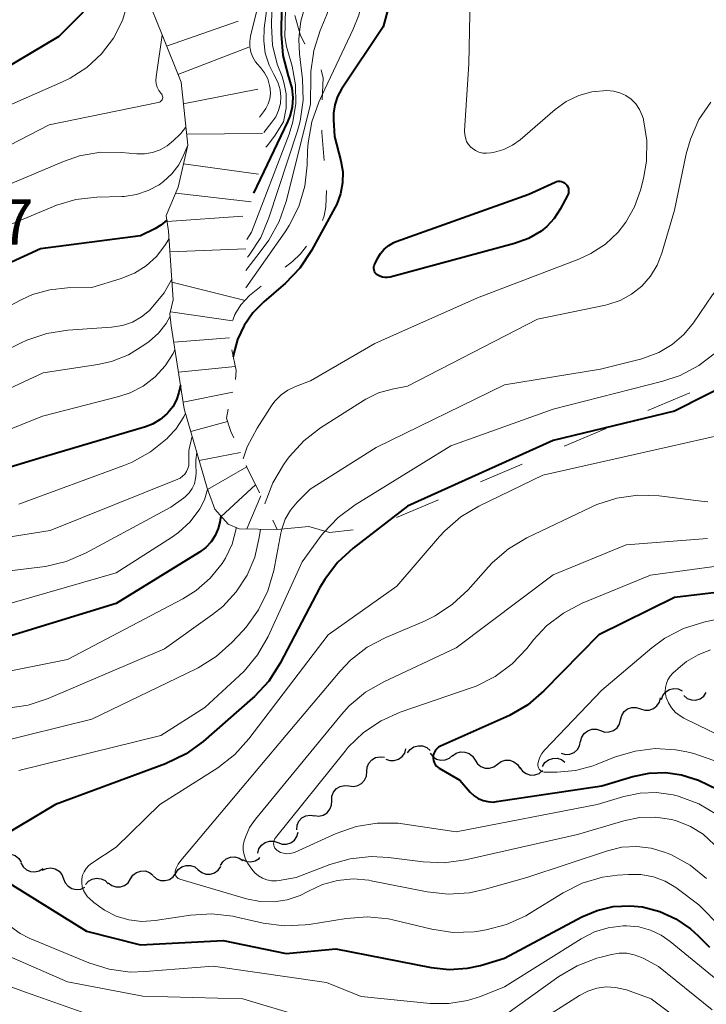
# Model space of a CAD drawing. Units: metres. Extents: x -68000 to -66000, y 22500 to 24000.
# Drawn here: x -66841 to -66784, y 23593 to 23674 of the extents above; entities that cross this region are included whole.
import ezdxf

# ---------------------------------------------------------------- set-up
doc = ezdxf.new("R2010")
doc.units = ezdxf.units.M
for name, color, linetype, lineweight in [('510200_細流', 7, 'Continuous', 30), ('620100_区域界', 7, 'Continuous', 30), ('710100_等高線(計曲線)', 7, 'Continuous', 40), ('710200_等高線(主曲線)', 7, 'Continuous', 13), ('720111_土がけ(崩土)上', 7, 'Continuous', 13), ('720112_土がけ(崩土)下', 7, 'Continuous', 13), ('720199_土がけ(崩土)中', 7, 'Continuous', 13), ('731200_図化機測定による標高点', 7, 'Continuous', 40)]:
    doc.layers.add(name, color=color, linetype=linetype, lineweight=lineweight)
doc.styles.add('Style-WORKING', font='MS Gothic.ttf')

msp = doc.modelspace()

# ---------------------------------------------------------------- linework, layer by layer
at = {"layer": '510200_細流', "linetype": 'Continuous', "lineweight": 30, "flags": 128}
for points in [[(-66788.092, 23617.65), (-66787.966, 23617.995), (-66787.735, 23618.28), (-66787.425, 23618.477), (-66787.068, 23618.564), (-66786.703, 23618.533), (-66786.367, 23618.385)], [(-66789.808, 23616.897), (-66789.459, 23616.784), (-66789.092, 23616.789), (-66788.746, 23616.911), (-66788.457, 23617.138), (-66788.256, 23617.445), (-66788.165, 23617.801)], [(-66786.252, 23617.975), (-66785.965, 23617.745), (-66785.62, 23617.621), (-66785.253, 23617.614), (-66784.903, 23617.725), (-66784.606, 23617.942), (-66784.396, 23618.243)], [(-66791.451, 23615.994), (-66791.361, 23616.35), (-66791.16, 23616.657), (-66790.87, 23616.884), (-66790.524, 23617.006), (-66790.157, 23617.011), (-66789.808, 23616.897)], [(-66793.097, 23615.096), (-66792.749, 23614.979), (-66792.382, 23614.982), (-66792.035, 23615.102), (-66791.744, 23615.327), (-66791.541, 23615.633), (-66791.448, 23615.988)], [(-66794.746, 23614.203), (-66794.653, 23614.558), (-66794.45, 23614.864), (-66794.159, 23615.089), (-66793.812, 23615.209), (-66793.445, 23615.212), (-66793.097, 23615.096)], [(-66796.344, 23613.223), (-66795.99, 23613.128), (-66795.624, 23613.153), (-66795.284, 23613.293), (-66795.008, 23613.535), (-66794.823, 23613.852), (-66794.751, 23614.212)], [(-66810.795, 23612.748), (-66810.449, 23612.623), (-66810.083, 23612.618), (-66809.733, 23612.729), (-66809.437, 23612.948), (-66809.227, 23613.249), (-66809.126, 23613.602)], [(-66809.004, 23613.252), (-66808.784, 23613.546), (-66808.48, 23613.752), (-66808.126, 23613.851), (-66807.76, 23613.831), (-66807.419, 23613.695), (-66807.14, 23613.456)], [(-66812.357, 23611.719), (-66812.33, 23612.085), (-66812.185, 23612.422), (-66811.94, 23612.697), (-66811.621, 23612.877), (-66811.26, 23612.946), (-66810.897, 23612.895)], [(-66807.139, 23613.239), (-66806.914, 23612.948), (-66806.608, 23612.746), (-66806.253, 23612.652), (-66805.886, 23612.678), (-66805.548, 23612.818), (-66805.272, 23613.061)], [(-66805.28, 23613.008), (-66804.984, 23613.226), (-66804.635, 23613.337), (-66804.267, 23613.33), (-66803.922, 23613.205), (-66803.634, 23612.978), (-66803.436, 23612.669)], [(-66803.436, 23612.669), (-66803.237, 23612.36), (-66802.95, 23612.132), (-66802.604, 23612.008), (-66802.237, 23612.001), (-66801.887, 23612.112), (-66801.592, 23612.33)], [(-66801.592, 23612.33), (-66801.296, 23612.548), (-66800.946, 23612.658), (-66800.579, 23612.652), (-66800.233, 23612.527), (-66799.946, 23612.3), (-66799.747, 23611.991)], [(-66797.875, 23612.145), (-66797.676, 23612.454), (-66797.388, 23612.681), (-66797.042, 23612.805), (-66796.675, 23612.811), (-66796.325, 23612.7), (-66796.03, 23612.481)], [(-66799.736, 23612.062), (-66799.525, 23611.762), (-66799.228, 23611.546), (-66798.878, 23611.436), (-66798.51, 23611.445), (-66798.165, 23611.571), (-66797.879, 23611.801)], [(-66813.818, 23610.544), (-66813.455, 23610.492), (-66813.094, 23610.561), (-66812.775, 23610.742), (-66812.53, 23611.016), (-66812.385, 23611.353), (-66812.357, 23611.719)], [(-66815.239, 23609.32), (-66815.224, 23609.687), (-66815.091, 23610.029), (-66814.855, 23610.311), (-66814.542, 23610.502), (-66814.185, 23610.584), (-66813.819, 23610.545)], [(-66816.658, 23608.095), (-66816.293, 23608.056), (-66815.936, 23608.138), (-66815.622, 23608.329), (-66815.387, 23608.611), (-66815.254, 23608.953), (-66815.239, 23609.32)], [(-66818.126, 23606.928), (-66818.09, 23607.294), (-66817.938, 23607.628), (-66817.687, 23607.897), (-66817.363, 23608.07), (-66817.001, 23608.131), (-66816.639, 23608.071)], [(-66819.665, 23605.861), (-66819.319, 23605.739), (-66818.952, 23605.735), (-66818.603, 23605.848), (-66818.308, 23606.068), (-66818.099, 23606.369), (-66817.999, 23606.723)], [(-66821.33, 23605), (-66821.23, 23605.353), (-66821.021, 23605.655), (-66820.727, 23605.875), (-66820.377, 23605.988), (-66820.011, 23605.984), (-66819.665, 23605.861)], [(-66842.666, 23604.58), (-66842.373, 23604.801), (-66842.024, 23604.915), (-66841.656, 23604.911), (-66841.31, 23604.79), (-66841.02, 23604.565), (-66840.819, 23604.258)], [(-66824.392, 23603.969), (-66824.205, 23604.286), (-66823.926, 23604.524), (-66823.585, 23604.662), (-66823.219, 23604.682), (-66822.865, 23604.585), (-66822.562, 23604.378)], [(-66822.591, 23604.47), (-66822.256, 23604.32), (-66821.891, 23604.287), (-66821.534, 23604.372), (-66821.222, 23604.568), (-66821.173, 23604.628)], [(-66840.833, 23604.194), (-66840.653, 23603.873), (-66840.38, 23603.629), (-66840.043, 23603.484), (-66839.676, 23603.455), (-66839.32, 23603.544), (-66839.012, 23603.744)], [(-66839.064, 23603.582), (-66838.732, 23603.738), (-66838.367, 23603.778), (-66838.008, 23603.699), (-66837.694, 23603.509), (-66837.457, 23603.229), (-66837.323, 23602.887)], [(-66828.089, 23603.355), (-66827.88, 23603.656), (-66827.584, 23603.874), (-66827.234, 23603.986), (-66826.867, 23603.979), (-66826.521, 23603.856), (-66826.234, 23603.627)], [(-66826.234, 23603.627), (-66825.947, 23603.399), (-66825.601, 23603.275), (-66825.234, 23603.269), (-66824.884, 23603.381), (-66824.588, 23603.598), (-66824.379, 23603.9)], [(-66837.323, 23602.887), (-66837.189, 23602.545), (-66836.952, 23602.265), (-66836.638, 23602.075), (-66836.279, 23601.996), (-66835.914, 23602.036), (-66835.582, 23602.192)], [(-66835.519, 23602.405), (-66835.278, 23602.682), (-66834.96, 23602.865), (-66834.599, 23602.937), (-66834.235, 23602.889), (-66833.906, 23602.729), (-66833.645, 23602.469)], [(-66833.654, 23602.547), (-66833.36, 23602.326), (-66833.011, 23602.213), (-66832.645, 23602.216), (-66832.297, 23602.337), (-66832.008, 23602.562), (-66831.807, 23602.87)], [(-66831.807, 23602.87), (-66831.605, 23603.177), (-66831.316, 23603.402), (-66830.969, 23603.524), (-66830.602, 23603.527), (-66830.253, 23603.413), (-66829.959, 23603.192)], [(-66829.95, 23603.127), (-66829.67, 23602.89), (-66829.329, 23602.756), (-66828.962, 23602.737), (-66828.608, 23602.838), (-66828.306, 23603.046), (-66828.087, 23603.341)]]:
    msp.add_lwpolyline(points, dxfattribs=at)
at = {"layer": '620100_区域界', "linetype": 'Continuous', "lineweight": 13}
for p, q in [((-66796.095, 23638.53), (-66792.645, 23639.999)), ((-66802.995, 23635.59), (-66799.545, 23637.06)), ((-66809.895, 23632.651), (-66806.445, 23634.121)), ((-66819.72, 23631.67), (-66817.13, 23631.91))]:
    msp.add_line(p, q, dxfattribs=at)
at = {"layer": '620100_区域界', "linetype": 'Continuous', "lineweight": 13, "flags": 128}
for points in [[(-66789.195, 23641.469), (-66786.61, 23642.57), (-66785.741, 23642.929)], [(-66817.13, 23631.91), (-66815.41, 23631.41), (-66813.464, 23631.63)]]:
    msp.add_lwpolyline(points, dxfattribs=at)
at = {"layer": '710100_等高線(計曲線)', "linetype": 'Continuous', "lineweight": 40, "flags": 128}
for points, elevation in [([(-66808.42, 23734.49), (-66809.43, 23733.46), (-66810.42, 23732.03), (-66811.11, 23730.53), (-66812.05, 23727.95), (-66813.68, 23718.32), (-66813, 23712.76), (-66813.52, 23703), (-66815, 23691.77), (-66818.62, 23682.74), (-66819.12, 23681.08), (-66819.33, 23679.34), (-66819.33, 23679.12), (-66819.4, 23672.48), (-66819.26, 23670.74), (-66818.83, 23669.05), (-66818.74, 23668.81), (-66818.73, 23668.79), (-66818.52, 23668.04), (-66818.44, 23667.26), (-66818.5, 23666.48), (-66818.69, 23665.73), (-66818.88, 23665.27), (-66821.69, 23659.37)], 330), ([(-66809.42, 23679), (-66811, 23673.1), (-66814.43, 23667.96), (-66814.77, 23667.34), (-66814.99, 23666.67), (-66815.1, 23665.97), (-66815.1, 23665.42), (-66815, 23664.04), (-66814.48, 23662.04), (-66814.33, 23661.14), (-66814.34, 23660.22), (-66814.51, 23659.32), (-66814.83, 23658.47), (-66814.95, 23658.22), (-66816.9, 23654.65), (-66817.86, 23653.2), (-66819.06, 23651.93), (-66819.23, 23651.79), (-66820.84, 23650.43), (-66821.74, 23649.53), (-66822.46, 23648.48), (-66823, 23647.33), (-66823.32, 23646.1), (-66823.35, 23645.89)], 320), ([(-66835.71, 23674.29), (-66837.72, 23672.28), (-66849, 23665.6), (-66859.87, 23659), (-66863.54, 23656.01), (-66864.99, 23655.03), (-66866.58, 23654.32), (-66866.79, 23654.25), (-66867, 23654.18), (-66868.34, 23653.87), (-66869.71, 23653.8), (-66871.05, 23653.97), (-66885, 23656.94), (-66894.33, 23657.67), (-66905, 23658.17), (-66915, 23659.93), (-66925.51, 23660.49), (-66937, 23658.8), (-66945.61, 23660.39), (-66955, 23661.66)], 350), ([(-66796.43, 23658.05), (-66796.91, 23657.29), (-66797.52, 23656.64), (-66798, 23656.25), (-66799.04, 23655.65), (-66800.18, 23655.23), (-66810.43, 23652.46), (-66810.64, 23652.42), (-66810.85, 23652.42), (-66811.07, 23652.45), (-66811.27, 23652.53), (-66811.45, 23652.63), (-66811.48, 23652.65), (-66811.57, 23652.73), (-66811.65, 23652.83), (-66811.71, 23652.94), (-66811.75, 23653.05), (-66811.77, 23653.18), (-66811.76, 23653.3), (-66811.74, 23653.42), (-66811.7, 23653.53), (-66811.47, 23654.01), (-66811.22, 23654.42), (-66810.91, 23654.78), (-66810.54, 23655.08), (-66810.12, 23655.32), (-66809.92, 23655.4), (-66799, 23659.29), (-66796.85, 23660.29), (-66796.72, 23660.34), (-66796.59, 23660.36), (-66796.45, 23660.36), (-66796.31, 23660.34), (-66796.18, 23660.29), (-66796.06, 23660.22), (-66795.95, 23660.13), (-66795.87, 23660.03), (-66795.8, 23659.91), (-66795.75, 23659.78), (-66795.73, 23659.64), (-66795.73, 23659.5), (-66795.75, 23659.37), (-66795.8, 23659.24), (-66795.81, 23659.2), (-66796.43, 23658.05)], 320), ([(-66828.81, 23657.17), (-66828.82, 23657.15), (-66829.3, 23656.74), (-66829.82, 23656.43), (-66831, 23655.86), (-66839.21, 23654.79), (-66847.49, 23651), (-66853.58, 23646.32)], 340), ([(-66827.69, 23643.54), (-66827.83, 23642.96), (-66828.03, 23642.35), (-66828.33, 23641.78), (-66828.73, 23641.27), (-66828.81, 23641.19), (-66829.37, 23640.72), (-66830, 23640.35), (-66830.58, 23640.14), (-66839, 23637.63), (-66847, 23635.22)], 330), ([(-66781.91, 23643.99), (-66787, 23641.43), (-66797, 23639), (-66809, 23633.6), (-66813.48, 23630.13), (-66814.76, 23628.95), (-66815.81, 23627.56), (-66816.21, 23626.88), (-66819.49, 23620.64), (-66820.43, 23619.18), (-66821.61, 23617.9), (-66821.75, 23617.78), (-66825.82, 23614.21)], 310), ([(-66824.45, 23632.28), (-66824.6, 23631.75), (-66824.84, 23631.17), (-66825.17, 23630.65), (-66825.6, 23630.19), (-66826.12, 23629.8), (-66833, 23625.56), (-66843.74, 23622.26)], 320), ([(-66824.38, 23632.8), (-66824.45, 23632.28)], 320), ([(-66781.24, 23626.76), (-66787, 23626.06), (-66793.23, 23623), (-66797.78, 23618.36), (-66799.1, 23617.23), (-66800.6, 23616.34), (-66800.85, 23616.23), (-66806.29, 23613.8), (-66806.44, 23613.72), (-66806.58, 23613.6), (-66806.69, 23613.47), (-66806.78, 23613.32), (-66806.85, 23613.15), (-66806.88, 23612.98), (-66806.88, 23612.8), (-66806.86, 23612.63), (-66806.8, 23612.46), (-66806.71, 23612.31), (-66806.6, 23612.17), (-66806.47, 23612.05), (-66806.39, 23612), (-66804.7, 23611), (-66803.83, 23610.02), (-66803.52, 23609.73), (-66803.17, 23609.5), (-66802.78, 23609.33), (-66802.37, 23609.24), (-66801.95, 23609.21), (-66801.66, 23609.24), (-66793, 23610.54), (-66790.43, 23611.32), (-66789.11, 23611.6), (-66787.76, 23611.64), (-66786.42, 23611.45), (-66785.46, 23611.16), (-66785.03, 23611), (-66783.45, 23610.24)], 300), ([(-66825.82, 23614.21), (-66827.22, 23613.18), (-66828.93, 23612.36), (-66837.99, 23609), (-66843, 23606)], 310), ([(-66842.55, 23603), (-66835.44, 23598.56), (-66831, 23597.45), (-66824.19, 23597.81), (-66819, 23596.73), (-66814.89, 23597.11), (-66807.04, 23595.57), (-66805.56, 23595.41), (-66804.07, 23595.52), (-66803, 23595.75), (-66801, 23596.34), (-66794.64, 23599.74), (-66793.38, 23600.28), (-66792.05, 23600.59), (-66790.69, 23600.66), (-66789.64, 23600.56), (-66788.23, 23600.19), (-66786.9, 23599.58), (-66785.69, 23598.75), (-66785.1, 23598.22), (-66784.14, 23597.26)], 310)]:
    msp.add_lwpolyline(points, dxfattribs=dict(at, elevation=elevation))
at = {"layer": '710200_等高線(主曲線)', "linetype": 'Continuous', "lineweight": 13, "flags": 128}
for points, elevation in [([(-66807.46, 23731.99), (-66808.27, 23730.86), (-66808.57, 23730.31), (-66810.24, 23727), (-66811.87, 23718.13), (-66811.29, 23707), (-66813, 23696.56), (-66816.88, 23685), (-66817.77, 23682.75), (-66818.18, 23681.41), (-66818.66, 23679.81), (-66819.01, 23677.68), (-66819.04, 23674.79), (-66819.08, 23673.22), (-66819.1, 23672.33), (-66818.96, 23671.45), (-66818.92, 23671.27), (-66818.51, 23669.84), (-66818.21, 23668.32), (-66818.19, 23666.78), (-66818.43, 23665.25), (-66818.75, 23664.24), (-66821.84, 23656.16), (-66822.23, 23655.57)], 328), ([(-66813.1, 23687.79), (-66813.37, 23687), (-66813.6, 23685.59), (-66813.69, 23684.26), (-66813.55, 23682.93), (-66813.52, 23682.78), (-66812.76, 23679.23), (-66812.54, 23677.5), (-66812.63, 23675.76), (-66813.02, 23674.06), (-66813.48, 23672.9), (-66816.02, 23667.48)], 322), ([(-66815.52, 23684.53), (-66815.56, 23684.38), (-66815.72, 23682.77), (-66815.6, 23681.16), (-66815.33, 23680), (-66815.02, 23678.51), (-66814.97, 23676.99), (-66815.19, 23675.49), (-66815.64, 23674.11), (-66816.19, 23672.8), (-66816.72, 23671.14), (-66816.78, 23670.73)], 324), ([(-66817.11, 23682.08), (-66817.19, 23681.06), (-66817.09, 23679.93), (-66816.95, 23679.12), (-66816.85, 23677.75), (-66816.98, 23676.39), (-66817.37, 23675), (-66817.79, 23673.55), (-66817.89, 23672.66)], 326), ([(-66803.72, 23681), (-66803.95, 23670.05), (-66804.3, 23664.52), (-66804.29, 23664.22), (-66804.23, 23663.93), (-66804.13, 23663.65), (-66803.97, 23663.4), (-66803.77, 23663.17), (-66803.68, 23663.09), (-66803.41, 23662.91), (-66803.12, 23662.77), (-66802.8, 23662.69), (-66802.48, 23662.67), (-66802.14, 23662.7), (-66801.82, 23662.77), (-66801.06, 23662.99), (-66800.34, 23663.34), (-66799.73, 23663.78), (-66796.83, 23666.28), (-66795.92, 23666.94), (-66794.9, 23667.43), (-66793.81, 23667.74), (-66792.58, 23667.85), (-66792.04, 23667.8), (-66791.52, 23667.66), (-66791.02, 23667.43), (-66790.58, 23667.12), (-66790.2, 23666.73), (-66789.89, 23666.29), (-66789.66, 23665.79), (-66789.57, 23665.49), (-66789.55, 23665.42), (-66789.28, 23663.73), (-66789.31, 23662.02), (-66789.57, 23660.58), (-66789.82, 23659.63), (-66790.31, 23658.25), (-66791.03, 23656.98), (-66791.66, 23656.17), (-66792.7, 23655.18), (-66793.89, 23654.4), (-66794.89, 23653.94), (-66803.23, 23650.77), (-66811.69, 23647), (-66817, 23643.92), (-66818.22, 23643.46), (-66818.85, 23643.16), (-66819.41, 23642.76), (-66819.9, 23642.26)], 318), ([(-66820.05, 23679.18), (-66820.21, 23673.21), (-66820.11, 23671.59), (-66819.73, 23670.01), (-66819.33, 23669), (-66819.15, 23668.38), (-66818.98, 23667.56), (-66818.98, 23666.4), (-66819.21, 23665.25), (-66819.96, 23664.07), (-66820.55, 23663.29), (-66820.66, 23663.17)], 332), ([(-66739.08, 23679.44), (-66739.78, 23679.06), (-66740.99, 23676.56), (-66743.1, 23672.9), (-66745, 23666.06), (-66749.73, 23655), (-66755, 23646.41), (-66763.58, 23639), (-66769, 23632.71), (-66776.89, 23626.69), (-66778.36, 23625.76), (-66779.98, 23625.1), (-66780.78, 23624.89), (-66784.6, 23624.04), (-66786.26, 23623.51), (-66787.81, 23622.7)], 298), ([(-66776.21, 23677.42), (-66774.74, 23669.26), (-66775.68, 23663.22), (-66776.09, 23661.53), (-66776.8, 23659.94), (-66777.28, 23659.14), (-66779, 23656.61), (-66783.88, 23651), (-66785.44, 23648.71), (-66786.24, 23647.73), (-66787.2, 23646.9), (-66788.29, 23646.25), (-66789.47, 23645.8), (-66789.69, 23645.74), (-66793.11, 23644.89), (-66801, 23643.59), (-66811.58, 23638.42), (-66817.02, 23635), (-66818.09, 23633.93), (-66818.64, 23633.26), (-66819.07, 23632.51), (-66819.36, 23631.69), (-66819.43, 23631.37), (-66820.02, 23628.29)], 314), ([(-66832, 23675.18), (-66832.48, 23673.62), (-66833.22, 23672.16), (-66834.2, 23670.86), (-66835.4, 23669.75), (-66836.77, 23668.86), (-66837.4, 23668.55), (-66844.61, 23665.39), (-66855, 23658.75), (-66863.17, 23652.83), (-66865.15, 23651.85), (-66866.24, 23651.42), (-66867.38, 23651.19), (-66868.54, 23651.16), (-66869.33, 23651.26), (-66879.04, 23653.04), (-66887, 23655.32), (-66898.71, 23655.29), (-66904.65, 23655.35), (-66911, 23657.32), (-66922.1, 23657.9), (-66933, 23656.74), (-66941, 23657.04), (-66951.56, 23658.44)], 348), ([(-66821.35, 23674.65), (-66821.93, 23672.31), (-66821.99, 23671.87), (-66821.98, 23671.43), (-66821.9, 23671), (-66821.74, 23670.58), (-66821.51, 23670.21), (-66821.34, 23670), (-66821.11, 23669.75), (-66820.77, 23669.3), (-66820.51, 23668.8), (-66820.35, 23668.26), (-66820.3, 23668), (-66820.28, 23667.57), (-66820.34, 23667.15), (-66820.47, 23666.74), (-66820.66, 23666.36), (-66820.78, 23666.2), (-66821.2, 23665.65)], 336), ([(-66820.53, 23675), (-66820.8, 23672.97), (-66820.84, 23671.94), (-66820.71, 23670.92), (-66820.4, 23669.93), (-66820.02, 23669.17), (-66819.89, 23668.97), (-66819.65, 23668.45), (-66819.49, 23667.9), (-66819.43, 23667.33), (-66819.47, 23666.76), (-66819.62, 23666.2), (-66819.85, 23665.68), (-66820.16, 23665.22), (-66820.83, 23664.39)], 334), ([(-66817.89, 23672.66), (-66817.95, 23672.05), (-66817.9, 23670.87), (-66817.65, 23668.78), (-66817.6, 23667.04), (-66817.85, 23665.32), (-66818.07, 23664.52), (-66820.41, 23657.34), (-66821.09, 23655.74), (-66822.04, 23654.28), (-66822.18, 23654.11)], 326), ([(-66829.21, 23672.41), (-66829.71, 23668.97), (-66829.73, 23668.68), (-66829.69, 23668.39), (-66829.61, 23668.11), (-66829.48, 23667.85), (-66829.3, 23667.62), (-66829.28, 23667.59), (-66829.23, 23667.53), (-66829.19, 23667.46), (-66829.17, 23667.38), (-66829.16, 23667.3), (-66829.16, 23667.23), (-66829.18, 23667.15), (-66829.21, 23667.08), (-66829.25, 23667.01), (-66829.3, 23666.95), (-66829.36, 23666.9), (-66829.43, 23666.87), (-66829.52, 23666.84), (-66838.52, 23665), (-66849, 23659.61)], 346), ([(-66816.78, 23670.73), (-66816.96, 23669.42), (-66816.97, 23669.04), (-66817, 23666.7), (-66819, 23658.69), (-66819.56, 23657.04), (-66820.41, 23655.52), (-66821.05, 23654.67), (-66822.31, 23653.01)], 324), ([(-66816.02, 23667.48), (-66816.29, 23666.89), (-66816.89, 23665.25), (-66817.19, 23663.54), (-66817.23, 23662.91), (-66817.26, 23661.68), (-66817.46, 23659.95), (-66817.95, 23658.27), (-66818.73, 23656.71), (-66819.08, 23656.19), (-66822.32, 23651.57)], 322), ([(-66784.02, 23666.88), (-66785, 23665.44), (-66785.7, 23663.84), (-66786.04, 23662.63), (-66787, 23657.97), (-66788.04, 23654.44), (-66788.44, 23653.44), (-66789, 23652.53), (-66789.71, 23651.73), (-66790.55, 23651.06), (-66791.49, 23650.55), (-66792.5, 23650.21), (-66792.69, 23650.16), (-66798.3, 23649), (-66809, 23643.49), (-66810.25, 23643.24), (-66811.38, 23642.92), (-66812.43, 23642.41), (-66812.58, 23642.32), (-66816.15, 23640.04), (-66817.54, 23638.98), (-66818.71, 23637.69), (-66818.91, 23637.43), (-66819.22, 23637), (-66820.1, 23635.5), (-66820.72, 23633.87), (-66820.74, 23633.77)], 316), ([(-66827.26, 23664.82), (-66827.27, 23664.8), (-66827.67, 23664.29), (-66827.75, 23664.21), (-66828.27, 23663.71), (-66828.78, 23663.28), (-66829.36, 23662.96), (-66830, 23662.73), (-66830.65, 23662.62), (-66831.3, 23662.63), (-66832.54, 23662.74), (-66834.28, 23662.75), (-66836, 23662.45), (-66837.33, 23662)], 344), ([(-66827.1, 23663.34), (-66827.42, 23662.56), (-66827.84, 23661.73), (-66828.4, 23660.98), (-66829.08, 23660.34), (-66829.45, 23660.08), (-66830.35, 23659.59), (-66831.32, 23659.26), (-66832.34, 23659.11), (-66832.53, 23659.11), (-66834.59, 23659.05), (-66836.32, 23658.85), (-66837.99, 23658.36), (-66838.16, 23658.29), (-66847, 23654.61)], 342), ([(-66837.33, 23662), (-66847, 23657.93), (-66857, 23650.74), (-66861.04, 23648.1), (-66862.58, 23647.28), (-66864.23, 23646.74), (-66865.96, 23646.49), (-66866.44, 23646.48), (-66869.77, 23646.46), (-66871.51, 23646.6), (-66873.23, 23647.05), (-66879, 23649.13), (-66888.91, 23651.09), (-66899, 23650.68), (-66908.15, 23651.85), (-66917, 23653.06), (-66928.78, 23653.22), (-66941, 23652.22), (-66947.09, 23652.91), (-66953.67, 23652.3)], 344), ([(-66828.64, 23655.6), (-66828.97, 23655.07), (-66829.67, 23654.16), (-66830.51, 23653.39), (-66831.48, 23652.78), (-66832.65, 23652.31), (-66835, 23651.61), (-66837, 23651.58), (-66838.46, 23651.43), (-66839.88, 23651.03), (-66840.77, 23650.62), (-66850.4, 23645.6)], 338), ([(-66828.41, 23652.29), (-66829.05, 23651.16), (-66830.25, 23649.72), (-66830.91, 23649.18), (-66831.65, 23648.76), (-66832.46, 23648.48), (-66833.37, 23648.33), (-66836.97, 23648.09)], 336), ([(-66828.54, 23649.24), (-66828.86, 23648.65), (-66829.5, 23647.85), (-66830.27, 23647.17), (-66830.71, 23646.85), (-66831.98, 23646.07), (-66833.38, 23645.52), (-66834.51, 23645.27), (-66839, 23644.58), (-66851, 23639)], 334), ([(-66836.97, 23648.09), (-66838.69, 23647.83), (-66840.34, 23647.27), (-66840.82, 23647.04), (-66851, 23641.9)], 336), ([(-66828.15, 23646.51), (-66828.29, 23646.17), (-66828.95, 23645.14), (-66829.79, 23644.24), (-66830.76, 23643.49), (-66831.85, 23642.93), (-66832.76, 23642.63), (-66839.06, 23641), (-66851, 23636.2)], 332), ([(-66783.63, 23646.23), (-66785, 23645.17), (-66786.55, 23644.35)], 312), ([(-66786.55, 23644.35), (-66787.96, 23643.88), (-66797, 23641.59), (-66805.44, 23638.56), (-66813.32, 23633.7), (-66814.72, 23632.66), (-66815.92, 23631.4), (-66816.16, 23631.08), (-66817.67, 23629), (-66820.48, 23622.85), (-66821.34, 23621.33), (-66822.45, 23619.99), (-66822.83, 23619.63), (-66825.7, 23617), (-66829.32, 23614.68), (-66841, 23611.81)], 312), ([(-66819.9, 23642.26), (-66820.16, 23641.9), (-66821.38, 23640.02), (-66822.2, 23638.48), (-66822.53, 23637.49)], 318), ([(-66827.29, 23641.25), (-66827.42, 23640.95), (-66828.08, 23639.94), (-66828.67, 23639.3), (-66828.8, 23639.17), (-66830.15, 23638.06), (-66831.67, 23637.21), (-66832.35, 23636.93), (-66841, 23633.75)], 328), ([(-66826.74, 23639.37), (-66827, 23638.17), (-66827, 23637.18), (-66827.02, 23636.93), (-66827.09, 23636.68), (-66827.2, 23636.45), (-66827.34, 23636.24), (-66827.52, 23636.06), (-66827.73, 23635.91), (-66827.92, 23635.82), (-66838.42, 23631.58), (-66849, 23629.92), (-66850.07, 23629.46), (-66850.86, 23629.2), (-66851.67, 23629.09), (-66852.32, 23629.09), (-66855, 23629.31), (-66866.96, 23627.04), (-66871.91, 23627), (-66881.27, 23628.73), (-66889.9, 23629), (-66891.63, 23629), (-66892.21, 23628.95), (-66892.78, 23628.8)], 326), ([(-66781.68, 23639.8), (-66787.51, 23638.49), (-66797.85, 23636.15), (-66803.12, 23633.6), (-66804.62, 23632.7), (-66805.93, 23631.57), (-66806.36, 23631.1), (-66809.87, 23627), (-66815.53, 23623), (-66822.06, 23614.42), (-66823.23, 23613.13), (-66824.63, 23612.04), (-66829.4, 23609), (-66833, 23605.48), (-66835, 23604.17), (-66835.25, 23603.98), (-66835.46, 23603.74), (-66835.63, 23603.47), (-66835.75, 23603.18), (-66835.81, 23602.87), (-66835.82, 23602.55), (-66835.78, 23602.23), (-66835.68, 23601.93), (-66835.53, 23601.65), (-66835.34, 23601.4), (-66835.22, 23601.28), (-66834.82, 23600.94), (-66833.96, 23600.29), (-66832.99, 23599.81), (-66831.95, 23599.5), (-66830.88, 23599.37), (-66829.77, 23599.44), (-66826.86, 23599.88), (-66825.12, 23599.99), (-66823.39, 23599.8), (-66823.16, 23599.75), (-66820.89, 23599.24), (-66819.16, 23599.01), (-66817.42, 23599.08), (-66817.09, 23599.13), (-66814.04, 23599.62), (-66812.3, 23599.75), (-66810.56, 23599.57), (-66810.11, 23599.48), (-66806.99, 23598.73)], 308), ([(-66826.35, 23638.01), (-66826.42, 23637.4), (-66826.42, 23637.06), (-66826.41, 23636.28), (-66826.45, 23635.86), (-66826.55, 23635.44), (-66826.73, 23635.05), (-66826.97, 23634.7), (-66827.27, 23634.39), (-66827.44, 23634.26)], 324), ([(-66825.48, 23635), (-66825.49, 23634.89), (-66825.72, 23634.12), (-66826.1, 23633.36), (-66826.89, 23632.31), (-66827.85, 23631.42), (-66828.43, 23631.01), (-66833, 23628.1), (-66843, 23625.21), (-66853.71, 23624.29), (-66861, 23623.5), (-66869.19, 23620.81)], 322), ([(-66784.26, 23633.96), (-66785.03, 23634.02), (-66788.28, 23634.43), (-66790.02, 23634.5), (-66791.75, 23634.26), (-66793.41, 23633.73), (-66793.86, 23633.52), (-66799.18, 23630.97), (-66800.68, 23630.08), (-66802, 23628.94), (-66802.34, 23628.59), (-66804.01, 23626.7), (-66805.28, 23625.5), (-66806.73, 23624.54), (-66807.6, 23624.12), (-66810.79, 23622.77), (-66812.33, 23621.96), (-66813.7, 23620.89), (-66814.55, 23620), (-66819, 23614.72), (-66827.67, 23604.39), (-66827.88, 23604.09), (-66828.04, 23603.75), (-66828.12, 23603.5), (-66828.13, 23603.41), (-66828.13, 23603.31), (-66828.11, 23603.22), (-66828.07, 23603.13), (-66828.02, 23603.05), (-66827.96, 23602.98), (-66827.88, 23602.92), (-66827.8, 23602.88), (-66827.74, 23602.86), (-66822.25, 23601.23), (-66821.14, 23601.01), (-66820.02, 23600.98), (-66818.9, 23601.15), (-66817.83, 23601.5), (-66817.15, 23601.85), (-66815.99, 23602.4), (-66814.75, 23602.74), (-66813.47, 23602.87), (-66812.19, 23602.76)], 306), ([(-66827.44, 23634.26), (-66828.49, 23633.51), (-66835.52, 23629.71), (-66837.12, 23629.02), (-66838.82, 23628.62), (-66839.06, 23628.58), (-66849, 23627.37)], 324), ([(-66823.1, 23631.82), (-66823.11, 23631.71), (-66823.44, 23630.47), (-66823.99, 23629.3), (-66824.26, 23628.87), (-66825.24, 23627.66), (-66826.41, 23626.63), (-66827.51, 23625.95), (-66837, 23620.96), (-66845, 23619.36)], 318), ([(-66821.11, 23631.69), (-66821.21, 23631), (-66821.58, 23629.4), (-66822.21, 23627.9), (-66823.11, 23626.52), (-66824.22, 23625.32), (-66825.06, 23624.65), (-66829, 23621.84), (-66838.58, 23617.73), (-66840.24, 23617.18), (-66842.11, 23616.92)], 316), ([(-66784.29, 23630.93), (-66791, 23630.39), (-66797, 23627.93), (-66805, 23621.91), (-66810.95, 23619.12), (-66812.46, 23618.25), (-66813.79, 23617.13), (-66814.44, 23616.42), (-66821.51, 23607.8), (-66822, 23607.1), (-66822.35, 23606.31), (-66822.45, 23606), (-66822.52, 23605.62), (-66822.52, 23605.23), (-66822.46, 23604.85), (-66822.33, 23604.49), (-66822.14, 23604.15), (-66821.82, 23603.68), (-66821.57, 23603.38), (-66821.27, 23603.13), (-66820.94, 23602.93), (-66820.57, 23602.79), (-66820.19, 23602.72), (-66819.8, 23602.72)], 304), ([(-66820.02, 23628.29), (-66820.5, 23626.61), (-66821.26, 23625.04), (-66822.28, 23623.63), (-66822.56, 23623.32), (-66823.46, 23622.35), (-66824.76, 23621.19), (-66826.24, 23620.28), (-66826.41, 23620.19), (-66835, 23616.05), (-66843, 23614.07)], 314), ([(-66783.33, 23628.67), (-66789, 23627.91), (-66794.61, 23625.59), (-66796.15, 23624.78), (-66797.54, 23623.72), (-66798.61, 23622.57), (-66799.18, 23621.85), (-66800.38, 23620.59), (-66801.79, 23619.55), (-66803.35, 23618.77)], 302), ([(-66787.81, 23622.7), (-66788.88, 23621.92), (-66793, 23618.44), (-66797.72, 23613.49), (-66797.93, 23613.21), (-66798.1, 23612.9), (-66798.22, 23612.57), (-66798.26, 23612.33), (-66798.26, 23612.23), (-66798.25, 23612.12), (-66798.21, 23612.03), (-66798.16, 23611.93), (-66798.1, 23611.85), (-66798.02, 23611.78), (-66797.93, 23611.73), (-66797.84, 23611.69), (-66797.74, 23611.67), (-66797.66, 23611.66), (-66796.67, 23611.67), (-66795.16, 23611.8), (-66793.7, 23612.2), (-66793.45, 23612.29), (-66791.87, 23612.92), (-66790.26, 23613.41), (-66788.6, 23613.61), (-66786.92, 23613.52), (-66786, 23613.34), (-66785.42, 23613.2), (-66783.77, 23612.64)], 298), ([(-66784.04, 23621.75), (-66785.07, 23621.35), (-66786.02, 23620.78), (-66786.52, 23620.37), (-66787.14, 23619.82), (-66787.36, 23619.57), (-66787.55, 23619.29), (-66787.68, 23618.98), (-66787.75, 23618.66), (-66787.77, 23618.32), (-66787.73, 23617.99), (-66787.69, 23617.83), (-66787.51, 23617.38), (-66787.25, 23616.97), (-66786.92, 23616.6), (-66786.54, 23616.3), (-66786.24, 23616.13), (-66781.96, 23614.04)], 296), ([(-66803.35, 23618.77), (-66803.76, 23618.62), (-66809.59, 23616.61), (-66811.18, 23615.91), (-66812.63, 23614.93), (-66813.88, 23613.72), (-66814.14, 23613.41), (-66819.87, 23606.26), (-66819.94, 23606.15), (-66819.99, 23606.04), (-66820.02, 23605.91), (-66820.03, 23605.79), (-66820.01, 23605.66), (-66819.98, 23605.54), (-66819.92, 23605.42), (-66819.85, 23605.32), (-66819.75, 23605.23), (-66819.69, 23605.19), (-66819.45, 23605.06), (-66819.2, 23604.99), (-66818.94, 23604.95), (-66818.68, 23604.96), (-66818.42, 23605.02), (-66818.26, 23605.08), (-66814.86, 23606.62), (-66813.22, 23607.19), (-66811.5, 23607.48), (-66809.76, 23607.46), (-66809.23, 23607.39), (-66805, 23606.74), (-66793.38, 23609), (-66791.19, 23609.66), (-66789.85, 23609.95), (-66788.48, 23609.99), (-66787.13, 23609.8), (-66786.8, 23609.71), (-66786.63, 23609.66), (-66785.01, 23609.05), (-66783.52, 23608.17)], 302), ([(-66819.8, 23602.72), (-66819.58, 23602.75), (-66818.16, 23603), (-66815.39, 23604.06), (-66813.72, 23604.54), (-66811.98, 23604.72), (-66810.55, 23604.64), (-66807.71, 23604.27), (-66805.97, 23604.2), (-66804.22, 23604.44), (-66795, 23606.53), (-66791.17, 23607.67), (-66789.88, 23607.93), (-66788.56, 23607.97), (-66787.26, 23607.77), (-66786.84, 23607.66), (-66785.69, 23607.2), (-66784.65, 23606.55), (-66783.73, 23605.72)], 304), ([(-66812.19, 23602.76), (-66811.98, 23602.72), (-66807.37, 23601.81), (-66805.64, 23601.62), (-66803.9, 23601.73), (-66802.68, 23602), (-66799.16, 23603), (-66792.52, 23605.2), (-66791.34, 23605.48), (-66790.12, 23605.55), (-66788.92, 23605.41), (-66787.75, 23605.06), (-66787.47, 23604.94), (-66787.26, 23604.85), (-66785.73, 23604), (-66784.38, 23602.9)], 306), ([(-66806.99, 23598.73), (-66805.26, 23598.47), (-66803.52, 23598.52), (-66802.99, 23598.6), (-66802.53, 23598.68), (-66800.84, 23599.12), (-66799.26, 23599.84), (-66798.96, 23600.02), (-66796.18, 23601.73), (-66794.62, 23602.51), (-66792.95, 23603.01), (-66791.7, 23603.18), (-66790.81, 23603.25), (-66789.77, 23603.24), (-66788.75, 23603.05), (-66787.78, 23602.68), (-66786.89, 23602.16), (-66786.79, 23602.08), (-66785, 23600.74), (-66783.17, 23598.87)], 308), ([(-66841.68, 23598.94), (-66840.89, 23598.37)], 312), ([(-66793.61, 23598.5), (-66792.46, 23598.85)], 312), ([(-66792.46, 23598.85), (-66791.25, 23599.01)], 312), ([(-66791.25, 23599.01), (-66790.95, 23599.01)], 312), ([(-66790.95, 23599.01), (-66789.96, 23598.92)], 312), ([(-66789.96, 23598.92), (-66789, 23598.66)], 312), ([(-66840.89, 23598.37), (-66840.15, 23597.99)], 312), ([(-66840.15, 23597.99), (-66835.23, 23595.95)], 312), ([(-66794.69, 23597.94), (-66793.61, 23598.5)], 312), ([(-66789, 23598.66), (-66788.1, 23598.23)], 312), ([(-66788.1, 23598.23), (-66787.36, 23597.72)], 312), ([(-66844.39, 23597.61), (-66837, 23594.38), (-66830.79, 23593.21), (-66822.56, 23593), (-66813.67, 23590.33), (-66811.14, 23589.81), (-66809.4, 23589.61), (-66807.67, 23589.72), (-66806.29, 23590.03), (-66801, 23591.61), (-66796.53, 23594.83), (-66795.03, 23595.72), (-66793.4, 23596.34), (-66793.17, 23596.4), (-66792.2, 23596.65), (-66791.58, 23596.75), (-66790.94, 23596.75), (-66790.32, 23596.63), (-66789.73, 23596.41), (-66789.58, 23596.33), (-66788.34, 23595.66), (-66783.91, 23592.09)], 314), ([(-66801, 23593.98), (-66794.69, 23597.94)], 312), ([(-66787.36, 23597.72), (-66782.37, 23593.63)], 312), ([(-66849, 23596.64), (-66840.45, 23593.55), (-66833, 23590.91), (-66822.56, 23589.44), (-66813, 23587.05), (-66811, 23586.63), (-66809.91, 23586.5), (-66808.82, 23586.56), (-66807.76, 23586.81), (-66807.14, 23587.05), (-66798.37, 23591), (-66794.82, 23593.27), (-66794.14, 23593.63), (-66793.4, 23593.86), (-66792.63, 23593.97), (-66791.86, 23593.93), (-66791.11, 23593.77), (-66790.96, 23593.72), (-66788.92, 23593), (-66782.13, 23587.87)], 316), ([(-66835.23, 23595.95), (-66833.57, 23595.43)], 312), ([(-66830.59, 23595.23), (-66825, 23595.68)], 312), ([(-66825, 23595.68), (-66815.66, 23594.34)], 312), ([(-66833.57, 23595.43), (-66831.84, 23595.2)], 312), ([(-66831.84, 23595.2), (-66830.59, 23595.23)], 312), ([(-66815.66, 23594.34), (-66812.82, 23593.18)], 312), ([(-66803, 23593.19), (-66801, 23593.98)], 312), ([(-66812.82, 23593.18), (-66807.14, 23592.61)], 312), ([(-66804.06, 23592.85), (-66803, 23593.19)], 312), ([(-66807.14, 23592.61), (-66805.59, 23592.6)], 312), ([(-66805.59, 23592.6), (-66804.06, 23592.85)], 312)]:
    msp.add_lwpolyline(points, dxfattribs=dict(at, elevation=elevation))
at = {"layer": '720111_土がけ(崩土)上', "linetype": 'Continuous', "lineweight": 13, "flags": 128}
msp.add_lwpolyline([(-66819.72, 23631.67), (-66822.86, 23631.72), (-66823.78, 23632.1), (-66824.86, 23633.35), (-66825.5, 23635.06), (-66827.39, 23641.61), (-66828.45, 23648.46), (-66828.56, 23649.45), (-66828.3, 23650.59), (-66828.68, 23656.26), (-66828.86, 23657.53), (-66827.88, 23659.87), (-66827.1, 23663.34), (-66827.65, 23668.53), (-66829.21, 23672.43), (-66830.49, 23675.63), (-66832.46, 23678.92)], dxfattribs=at)
at = {"layer": '720112_土がけ(崩土)下', "linetype": 'Continuous', "lineweight": 13}
for p, q in [((-66821.041, 23651.714), (-66822, 23650.95)), ((-66820.096, 23632.442), (-66819.72, 23631.67))]:
    msp.add_line(p, q, dxfattribs=at)
at = {"layer": '720112_土がけ(崩土)下', "linetype": 'Continuous', "lineweight": 13, "flags": 128}
for points in [[(-66818.283, 23674.01), (-66817.8, 23672.38), (-66817.44, 23671.7), (-66817.423, 23671.675)], [(-66816.117, 23669.549), (-66815.94, 23668.85), (-66816.039, 23667.074)], [(-66816.067, 23664.576), (-66816.06, 23664.38), (-66815.853, 23662.086)], [(-66815.672, 23659.595), (-66815.72, 23658.25), (-66815.86, 23657.51), (-66815.999, 23657.134)], [(-66817.326, 23655.028), (-66817.82, 23654.37), (-66818.47, 23653.76), (-66819.085, 23653.271)], [(-66822, 23650.95), (-66822.73, 23650.17), (-66823.23, 23649.37), (-66823.392, 23648.909)], [(-66823.473, 23646.479), (-66823.12, 23644.78), (-66823.17, 23644.04), (-66823.174, 23644.018)], [(-66823.77, 23641.595), (-66823.91, 23640.83), (-66823.54, 23639.73), (-66823.309, 23639.218)], [(-66822.282, 23636.939), (-66822.22, 23636.8), (-66821.191, 23634.689)]]:
    msp.add_lwpolyline(points, dxfattribs=at)
at = {"layer": '720199_土がけ(崩土)中', "linetype": 'Continuous', "lineweight": 13, "flags": 128}
for points in [[(-66828.84, 23671.49), (-66822.94, 23673.55)], [(-66827.91, 23669.17), (-66822.07, 23671.4)], [(-66827.46, 23666.73), (-66821.33, 23667.94)], [(-66827.2, 23664.25), (-66820.95, 23664.31)], [(-66827.45, 23661.79), (-66821.26, 23660.94)], [(-66828.08, 23659.38), (-66821.87, 23658.68)], [(-66828.79, 23657.04), (-66822.56, 23657.5)], [(-66828.57, 23654.55), (-66822.32, 23654.79)], [(-66828.4, 23652.06), (-66822.38, 23650.55)], [(-66828.53, 23649.59), (-66823.41, 23648.86)], [(-66828.25, 23647.11), (-66823.66, 23647.46)], [(-66827.86, 23644.64), (-66823.19, 23645.11)], [(-66827.48, 23642.17), (-66823.37, 23642.99)], [(-66826.85, 23639.75), (-66823.82, 23640.57)], [(-66826.16, 23637.35), (-66822.76, 23638)], [(-66825.46, 23634.95), (-66822.23, 23636.83)], [(-66824.34, 23632.75), (-66821.51, 23635.35)], [(-66822.22, 23631.71), (-66821.07, 23634.45)]]:
    msp.add_lwpolyline(points, dxfattribs=at)

# ---------------------------------------------------------------- texts
at = {"layer": '731200_図化機測定による標高点', "linetype": 'Continuous', "lineweight": 40, "style": 'Style-WORKING'}
msp.add_text('7', height=3.75, dxfattribs=at).set_placement((-66842.62, 23655.13, -9.999))

doc.saveas('drawing.dxf')
